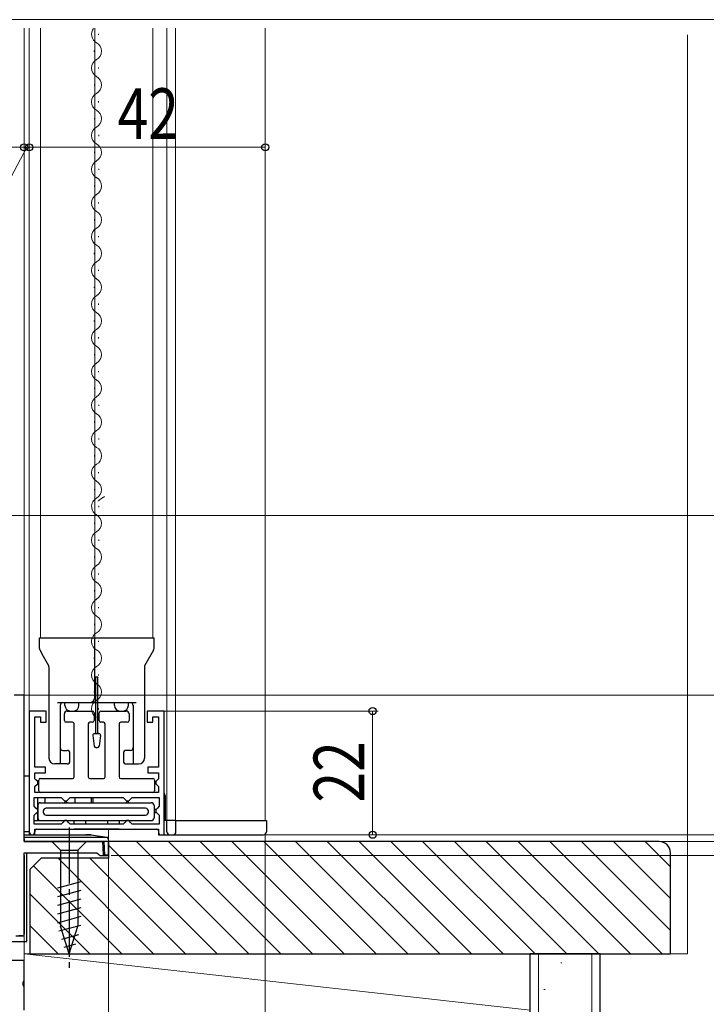
# Model space of a CAD drawing. Extents: x 0 to 1386, y 0 to 2241.
# Drawn here: x 277 to 399, y 1297 to 1472 of the extents above; entities that cross this region are included whole.
import ezdxf

# ---------------------------------------------------------------- set-up
doc = ezdxf.new("R2010")
doc.units = 0
doc.linetypes.add('YCENTER_1', pattern=[13, 10, -1, 1, -1])
doc.linetypes.add('YDIVIDE_1', pattern=[15, 10, -1, 1, -1, 1, -1])
for name, color, linetype, lineweight in [('YKK_11', 7, 'CONTINUOUS', 30), ('YKK_12', 2, 'CONTINUOUS', 13), ('YKK_13', 4, 'CONTINUOUS', 30), ('YKK_D', 6, 'CONTINUOUS', 13), ('YSS_K', 3, 'CONTINUOUS', 13), ('YSS_KE', 3, 'CONTINUOUS', 30)]:
    doc.layers.add(name, color=color, linetype=linetype, lineweight=lineweight)
doc.styles.add('text-b', font='extslim2.shx', dxfattribs={"width": 0.8, "bigfont": 'extfont2.shx'})

msp = doc.modelspace()

# ---------------------------------------------------------------- linework, layer by layer
at = {"layer": 'YKK_11', "linetype": 'ByBlock', "lineweight": -2, "ltscale": 0.5}
for p, q in [((277.72, 1351.5), (275.92, 1351.5)), ((277.72, 1325.5), (277.72, 1351.5)), ((281.62, 1348.7), (278.62, 1348.7)), ((278.62, 1348.7), (278.62, 1326.7)), ((279.62, 1338.7), (279.62, 1347.7)), ((279.62, 1347.7), (280.62, 1347.7)), ((280.62, 1347.7), (280.62, 1346.7)), ((281.62, 1346.7), (281.62, 1348.7)), ((302.62, 1348.7), (299.62, 1348.7)), ((299.62, 1348.7), (299.62, 1346.7)), ((300.62, 1346.7), (300.62, 1347.7)), ((300.62, 1347.7), (301.62, 1347.7)), ((301.62, 1347.7), (301.62, 1338.7)), ((302.62, 1326.7), (302.62, 1348.7)), ((280.62, 1346.7), (281.62, 1346.7)), ((299.62, 1346.7), (300.62, 1346.7)), ((281.52, 1338.7), (279.62, 1338.7)), ((281.52, 1337.7), (281.52, 1338.7)), ((301.62, 1338.7), (299.72, 1338.7)), ((299.72, 1338.7), (299.72, 1337.7)), ((279.62, 1336.67), (279.62, 1337.7)), ((279.62, 1337.7), (281.52, 1337.7)), ((279.82, 1336.47), (279.62, 1336.67)), ((299.72, 1337.7), (301.62, 1337.7)), ((301.62, 1336.65), (301.42, 1336.45)), ((301.62, 1337.7), (301.62, 1336.65)), ((279.62, 1335.23), (279.82, 1335.43)), ((279.62, 1334.2), (279.62, 1335.23)), ((280.12, 1336.17), (279.82, 1336.47)), ((279.82, 1335.43), (280.12, 1335.73)), ((280.12, 1335.73), (280.12, 1336.17)), ((301.42, 1336.45), (301.12, 1336.15)), ((301.12, 1336.15), (301.12, 1335.75)), ((301.12, 1335.75), (301.42, 1335.45)), ((301.42, 1335.45), (301.62, 1335.25)), ((301.62, 1335.25), (301.62, 1334.2)), ((279.52, 1331.75), (279.52, 1333.3)), ((279.52, 1333.3), (284.32, 1333.3)), ((301.62, 1334.2), (279.62, 1334.2)), ((284.32, 1333.3), (284.62, 1333)), ((285.62, 1333), (285.92, 1333.3)), ((285.92, 1333.3), (295.32, 1333.3)), ((295.32, 1333.3), (295.62, 1333)), ((296.62, 1333), (296.92, 1333.3)), ((296.92, 1333.3), (301.72, 1333.3)), ((301.72, 1333.3), (301.72, 1331.75)), ((279.82, 1331.45), (279.52, 1331.75)), ((280.12, 1331.15), (279.82, 1331.45)), ((284.62, 1333), (284.92, 1332.7)), ((284.92, 1332.7), (285.32, 1332.7)), ((285.32, 1332.7), (285.62, 1333)), ((295.62, 1333), (295.92, 1332.7)), ((295.92, 1332.7), (296.32, 1332.7)), ((296.32, 1332.7), (296.62, 1333)), ((301.42, 1331.45), (301.12, 1331.15)), ((301.72, 1331.75), (301.42, 1331.45)), ((279.52, 1330.15), (279.82, 1330.45)), ((279.52, 1328.6), (279.52, 1330.15)), ((279.82, 1330.45), (280.12, 1330.75)), ((280.12, 1330.75), (280.12, 1331.15)), ((301.12, 1331.15), (301.12, 1330.75)), ((301.12, 1330.75), (301.42, 1330.45)), ((301.42, 1330.45), (301.72, 1330.15)), ((301.72, 1330.15), (301.72, 1328.6)), ((284.32, 1328.6), (279.52, 1328.6)), ((284.62, 1328.9), (284.32, 1328.6)), ((284.92, 1329.2), (284.62, 1328.9)), ((285.32, 1329.2), (284.92, 1329.2)), ((285.62, 1328.9), (285.32, 1329.2)), ((285.92, 1328.6), (285.62, 1328.9)), ((295.32, 1328.6), (285.92, 1328.6)), ((295.32, 1328.6), (285.92, 1328.6)), ((295.62, 1328.9), (295.32, 1328.6)), ((295.92, 1329.2), (295.62, 1328.9)), ((296.32, 1329.2), (295.92, 1329.2)), ((296.62, 1328.9), (296.32, 1329.2)), ((296.92, 1328.6), (296.62, 1328.9)), ((301.72, 1328.6), (296.92, 1328.6)), ((278.62, 1326.7), (279.62, 1326.7)), ((279.62, 1326.7), (279.62, 1327.7)), ((279.62, 1327.7), (301.62, 1327.7)), ((301.62, 1327.7), (301.62, 1326.7)), ((301.62, 1326.7), (302.62, 1326.7)), ((292.72, 1325.5), (277.72, 1325.5)), ((292.72, 1323), (292.72, 1325.5)), ((277.72, 1308.7), (277.72, 1323.5)), ((277.72, 1323.5), (290.63, 1323.5)), ((290.63, 1323.5), (290.93, 1323.25)), ((290.93, 1323.25), (291.22, 1323)), ((291.22, 1323), (292.72, 1323)), ((276.22, 1308.7), (277.72, 1308.7)), ((277.72, 1304.3), (274.42, 1304.3)), ((277.72, 1300.83), (277.72, 1304.3)), ((277.53, 1300.44), (277.72, 1300.83)), ((277.53, 1299.97), (277.53, 1300.44)), ((277.72, 1299.58), (277.53, 1299.97)), ((277.72, 1295.5), (277.72, 1299.58))]:
    msp.add_line(p, q, dxfattribs=at)
at = {"layer": 'YKK_12'}
for p, q in [((277.72, 1351), (277.72, 1470.2)), ((278.62, 1381.28), (278.62, 1470.2)), ((280.62, 1380.99), (280.62, 1470.2)), ((290.32, 1470.2), (290.32, 1385.53)), ((300.62, 1388.5), (300.62, 1470.2)), ((300.62, 1388.5), (300.62, 1373.6)), ((303.12, 1388.5), (303.12, 1375.54)), ((304.62, 1388.5), (304.62, 1376.2)), ((290.32, 1385.53), (290.32, 1361.7)), ((290.98, 1385), (290.98, 1385.2)), ((290.22, 1382), (290.22, 1382.2)), ((278.62, 1381.28), (278.62, 1358.12)), ((280.62, 1380.99), (280.62, 1361.7)), ((290.98, 1379), (290.98, 1379.2)), ((290.23, 1376), (290.23, 1376.2)), ((300.62, 1361.7), (300.62, 1373.6)), ((290.96, 1373), (290.96, 1373.2)), ((290.21, 1370), (290.21, 1370.2)), ((290.97, 1367), (290.97, 1367.2)), ((290.21, 1364), (290.21, 1364.2)), ((290.95, 1361), (290.95, 1361.2)), ((320.62, 1329.2), (302.62, 1329.2)), ((292.72, 1325), (292.72, 1327.7)), ((277.72, 1303.3), (277.72, 1309.2))]:
    msp.add_line(p, q, dxfattribs=at)
at = {"layer": 'YKK_12', "linetype": 'Continuous', "ltscale": 0.5}
for p, q in [((303.12, 1388.5), (303.12, 1470.2)), ((304.62, 1388.5), (304.62, 1470.2)), ((320.62, 1329.2), (320.62, 1470.2)), ((303.12, 1329.2), (303.12, 1375.54)), ((304.62, 1329.2), (304.62, 1376.2)), ((278.62, 1358.12), (278.62, 1348.7))]:
    msp.add_line(p, q, dxfattribs=at)
at = {"layer": 'YKK_12', "linetype": 'Continuous'}
for p, q in [((290.96, 1469), (290.96, 1469.2)), ((290.2, 1466), (290.2, 1466.2)), ((290.96, 1463), (290.96, 1463.2)), ((290.21, 1460), (290.21, 1460.2)), ((290.97, 1457), (290.97, 1457.2)), ((290.21, 1454), (290.21, 1454.2)), ((290.98, 1451), (290.98, 1451.2)), ((290.22, 1448), (290.22, 1448.2)), ((290.98, 1445), (290.98, 1445.2)), ((290.23, 1442), (290.23, 1442.2)), ((290.96, 1439), (290.96, 1439.2)), ((290.21, 1436), (290.21, 1436.2)), ((290.21, 1436), (290.21, 1436.2)), ((290.94, 1433), (290.94, 1433.2)), ((290.19, 1430), (290.19, 1430.2)), ((290.95, 1427), (290.95, 1427.2)), ((290.19, 1424), (290.19, 1424.2)), ((290.96, 1421), (290.96, 1421.2)), ((290.2, 1418), (290.2, 1418.2)), ((290.96, 1415), (290.96, 1415.2)), ((290.21, 1412), (290.21, 1412.2)), ((290.97, 1409), (290.97, 1409.2)), ((290.21, 1406), (290.21, 1406.2)), ((290.98, 1403), (290.98, 1403.2)), ((290.22, 1400), (290.22, 1400.2)), ((290.98, 1397), (290.98, 1397.2)), ((290.23, 1394), (290.23, 1394.2)), ((290.96, 1391), (290.96, 1391.2)), ((290.21, 1388), (290.21, 1388.2)), ((290.19, 1358), (290.19, 1358.2)), ((290.96, 1355), (290.96, 1355.2)), ((290.2, 1352), (290.2, 1352.2)), ((290.94, 1349), (290.94, 1349.2))]:
    msp.add_line(p, q, dxfattribs=at)
at = {"layer": 'YKK_12', "linetype": 'YDIVIDE_1'}
msp.add_line((290.88, 1386.06), (290.88, 1386.07), dxfattribs=at)
at = {"layer": 'YKK_12', "linetype": 'Continuous'}
for centre, start, end in [((291.42, 1469.1), 142.9741, 240.8614), ((289.74, 1466.1), 299.2665, 60.8614), ((291.42, 1463.1), 119.2665, 240.8614), ((289.75, 1460.1), 299.2665, 60.8614), ((291.43, 1457.1), 119.2665, 240.8614), ((289.76, 1454.1), 299.2665, 60.8614), ((291.44, 1451.1), 119.2665, 240.8614), ((289.76, 1448.1), 299.2665, 60.8614), ((291.44, 1445.1), 119.2665, 240.8614), ((289.77, 1442.1), 299.2665, 60.8614), ((291.42, 1439.1), 119.2665, 240.8614), ((289.75, 1436.1), 299.2665, 60.8614), ((291.4, 1433.1), 119.2665, 240.8614), ((289.73, 1430.1), 299.2665, 60.8614), ((291.41, 1427.1), 119.2665, 240.8614), ((289.74, 1424.1), 299.2665, 60.8614), ((291.42, 1421.1), 119.2665, 240.8614), ((289.74, 1418.1), 299.2665, 60.8614), ((291.42, 1415.1), 119.2665, 240.8614), ((289.75, 1412.1), 299.2665, 60.8614), ((291.43, 1409.1), 119.2665, 240.8614), ((289.76, 1406.1), 299.2665, 60.8614), ((291.44, 1403.1), 119.2665, 240.8614), ((289.76, 1400.1), 299.2665, 60.8614), ((291.44, 1397.1), 119.2665, 240.8614), ((289.77, 1394.1), 299.2665, 60.8614), ((291.42, 1391.1), 119.2665, 240.8614), ((289.75, 1388.1), 299.2665, 60.8614), ((291.44, 1385.1), 119.2665, 185.5675), ((291.41, 1361.1), 227.6255, 240.8614), ((289.74, 1358.1), 299.2665, 60.8614), ((291.42, 1355.1), 119.2665, 240.8614), ((289.74, 1352.1), 299.2665, 60.8614), ((291.4, 1349.1), 119.2665, 240.8614)]:
    msp.add_arc(centre, 1.72, start, end, dxfattribs=at)
at = {"layer": 'YKK_12'}
for centre, start, end in [((291.44, 1385.1), 185.5675, 240.8614), ((289.76, 1382.1), 299.2665, 60.8614), ((291.44, 1379.1), 119.2665, 240.8614), ((289.77, 1376.1), 299.2665, 60.8614), ((291.42, 1373.1), 119.2665, 240.8614), ((289.75, 1370.1), 299.2665, 60.8614), ((291.43, 1367.1), 119.2665, 240.8614), ((289.76, 1364.1), 299.2665, 60.8614), ((291.41, 1361.1), 119.2665, 227.6255)]:
    msp.add_arc(centre, 1.72, start, end, dxfattribs=at)
at = {"layer": 'YKK_12', "linetype": 'YDIVIDE_1'}
for points, knots in [([(292, 1386.85), (291.94, 1386.81), (291.82, 1386.75), (291.65, 1386.64), (291.48, 1386.53), (291.29, 1386.4), (291.09, 1386.24), (290.95, 1386.12), (290.88, 1386.06)], [0, 0, 0, 0, 0.203875, 0.408136, 0.612367, 0.816986, 1.0953, 1.374481, 1.374481, 1.374481, 1.374481]), ([(292, 1386.85), (291.94, 1386.81), (291.82, 1386.75), (291.65, 1386.64), (291.48, 1386.53), (291.29, 1386.4), (291.09, 1386.24), (290.95, 1386.13), (290.88, 1386.07)], [0, 0, 0, 0, 0.203875, 0.408136, 0.612367, 0.816986, 1.0953, 1.363878, 1.363878, 1.363878, 1.363878])]:
    msp.add_open_spline(points, degree=3, knots=knots, dxfattribs=at)
at = {"layer": 'YKK_13'}
for p, q in [((280.42, 1359.83), (280.42, 1361.7)), ((280.42, 1361.7), (291.77, 1361.7)), ((290.32, 1359.86), (290.32, 1361.7)), ((291.77, 1361.7), (300.82, 1361.7)), ((300.82, 1359.83), (300.82, 1361.7)), ((280.49, 1359.58), (281.12, 1358.47)), ((290.32, 1351.2), (290.32, 1359.86)), ((299.17, 1356.81), (300.76, 1359.58)), ((281.12, 1358.47), (282.07, 1356.81)), ((282.12, 1356.58), (282.12, 1340.3)), ((299.12, 1356.58), (299.12, 1340.3)), ((283.62, 1350.2), (297.62, 1350.2)), ((284.12, 1349.7), (284.12, 1339.3)), ((284.97, 1349.7), (284.97, 1350.2)), ((287.47, 1349.7), (287.47, 1350.2)), ((293.77, 1349.7), (293.77, 1350.2)), ((296.27, 1349.7), (296.27, 1350.2)), ((297.12, 1349.7), (297.12, 1339.3)), ((284.87, 1347), (284.87, 1348.2)), ((285.37, 1348.7), (289.87, 1348.7)), ((285.97, 1348.7), (286.47, 1348.7)), ((290.17, 1348.4), (290.17, 1347)), ((291.07, 1347), (291.07, 1348.4)), ((291.37, 1348.7), (295.87, 1348.7)), ((294.77, 1348.7), (295.27, 1348.7)), ((296.37, 1348.2), (296.37, 1347)), ((286.32, 1346.7), (285.17, 1346.7)), ((286.62, 1337), (286.62, 1346.4)), ((289.12, 1346.4), (289.12, 1337)), ((289.87, 1346.7), (289.42, 1346.7)), ((291.82, 1346.7), (291.37, 1346.7)), ((292.12, 1337), (292.12, 1346.4)), ((294.62, 1346.4), (294.62, 1337)), ((296.07, 1346.7), (294.92, 1346.7)), ((284.62, 1341.7), (285.37, 1341.7)), ((285.87, 1339.8), (285.87, 1341.2)), ((295.37, 1341.2), (295.37, 1339.8)), ((296.62, 1341.7), (295.87, 1341.7)), ((285.37, 1339.3), (283.12, 1339.3)), ((295.87, 1339.3), (298.12, 1339.3)), ((277.7, 1327.2, 0), (277.7, 1337.2, 0)), ((277.7, 1337.2, 0), (278.62, 1337.2)), ((278.62, 1337.2), (278.62, 1327.2)), ((280.62, 1336.7), (286.32, 1336.7)), ((289.42, 1336.7), (291.82, 1336.7)), ((294.92, 1336.7), (300.62, 1336.7)), ((280.32, 1334.5), (280.32, 1336.4)), ((300.92, 1336.4), (300.92, 1334.5)), ((280.12, 1329.2), (280.12, 1333.3)), ((300.62, 1334.2), (280.62, 1334.2)), ((281.42, 1333.3), (281.42, 1332.4)), ((286.82, 1332.4), (286.82, 1333.3)), ((289.72, 1332.4), (289.72, 1333.3)), ((289.92, 1333.3), (289.92, 1332.4)), ((302.82, 1333.7), (302.82, 1329.2)), ((280.12, 1331.9), (280.12, 1329.7)), ((280.12, 1329.7), (280.12, 1331.9)), ((280.62, 1332.4), (300.32, 1332.4)), ((299.32, 1331.4), (281.62, 1331.4)), ((285.12, 1332.7), (284.82, 1332.4)), ((285.42, 1332.4), (285.12, 1332.7)), ((296.12, 1332.7), (295.82, 1332.4)), ((296.42, 1332.4), (296.12, 1332.7)), ((300.82, 1331.9), (300.82, 1329.7)), ((300.82, 1331.4), (301.12, 1331.1)), ((281.12, 1330.9), (281.12, 1330.7)), ((281.62, 1330.2), (299.32, 1330.2)), ((299.82, 1330.7), (299.82, 1330.9)), ((301.12, 1330.7), (300.82, 1330.4)), ((278.62, 1329.2), (278.62, 1327.2)), ((279.52, 1329.2), (300.32, 1329.2)), ((286.62, 1328.6), (286.62, 1329.2)), ((288.62, 1329.2), (288.62, 1328.6, 0)), ((292.62, 1328.6, 0), (292.62, 1329.2)), ((294.62, 1329.2), (294.62, 1328.6)), ((304.72, 1329.2), (302.82, 1329.2)), ((303.12, 1327.2), (303.12, 1329.2)), ((304.72, 1327.2), (304.72, 1329.2)), ((304.72, 1329.2), (320.82, 1329.2)), ((320.82, 1329.2), (320.82, 1327.2)), ((278.62, 1327.2), (277.7, 1327.2, 0)), ((279.62, 1327.4), (279.62, 1327.2)), ((279.92, 1327.7), (301.32, 1327.7)), ((294.62, 1327.7), (286.62, 1327.7)), ((292.62, 1327.7), (288.62, 1327.7)), ((301.62, 1327.4), (301.62, 1327)), ((301.92, 1326.7), (304.22, 1326.7)), ((304.22, 1326.7), (320.32, 1326.7))]:
    msp.add_line(p, q, dxfattribs=at)
at = {"layer": 'YKK_13', "linetype": 'Continuous', "ltscale": 0.5}
for p, q in [((290.82, 1354.7), (290.42, 1354.7)), ((290.42, 1354.7), (290.42, 1344.7)), ((290.82, 1344.7), (290.82, 1354.7)), ((289.92, 1344.36), (290.19, 1342.46)), ((290.22, 1344.7), (291.03, 1344.7)), ((291.32, 1344.36), (291.06, 1342.46)), ((290.48, 1342.2), (290.76, 1342.2))]:
    msp.add_line(p, q, dxfattribs=at)
at = {"layer": 'YKK_13', "linetype": 'YCENTER_1'}
msp.add_line((285.72, 1328), (285.72, 1303), dxfattribs=at)
msp.add_line((285.72, 1328), (285.72, 1303), dxfattribs=at)
at = {"layer": 'YKK_13', "linetype": 'Continuous'}
for p, q in [((277.72, 1326.7), (288.66, 1326.7)), ((277.72, 1326.69), (277.72, 1326.7)), ((277.72, 1326.24), (277.72, 1326.69)), ((277.72, 1325.96), (277.72, 1326.24)), ((292.54, 1326.2), (277.72, 1326.2)), ((288.66, 1326.7), (289.59, 1326.7)), ((289.64, 1326.69), (292.43, 1326.24)), ((277.72, 1325.96), (277.72, 1325.5)), ((277.72, 1325.5), (291.72, 1325.5)), ((288.82, 1325.5), (282.62, 1325.5)), ((282.62, 1325.5), (284.17, 1323.95)), ((288.82, 1325.5), (282.62, 1325.5)), ((282.62, 1325.5), (284.17, 1323.95)), ((288.82, 1325.5), (287.27, 1323.95)), ((288.82, 1325.5), (287.27, 1323.95)), ((292.72, 1325.5), (291.72, 1325.5)), ((291.83, 1323.1), (291.72, 1325.5)), ((291.92, 1325.5), (292.03, 1323.1)), ((292.68, 1325.97), (292.72, 1325.5)), ((292.72, 1323.1), (292.72, 1325.5)), ((277.72, 1323), (277.72, 1309)), ((278.22, 1307.7), (278.22, 1323.5)), ((284.17, 1323.95), (287.27, 1323.95)), ((284.17, 1323.95), (284.17, 1310.42)), ((284.17, 1323.95), (287.27, 1323.95)), ((284.17, 1323.95), (284.17, 1310.42)), ((287.27, 1323.95), (287.27, 1310.42)), ((287.27, 1323.95), (287.27, 1310.42)), ((292.03, 1323.1), (291.83, 1323.1)), ((292.03, 1323.1), (292.72, 1323.1)), ((287.82, 1318.33), (283.62, 1317.21)), ((287.82, 1318.33), (283.62, 1317.21)), ((287.82, 1316.78), (283.62, 1315.65)), ((287.82, 1316.78), (283.62, 1315.65)), ((287.82, 1315.23), (283.62, 1314.1)), ((287.82, 1315.23), (283.62, 1314.1)), ((287.82, 1313.67), (283.62, 1312.55)), ((287.82, 1313.67), (283.62, 1312.55)), ((287.82, 1312.12), (283.62, 1310.99)), ((287.82, 1312.12), (283.62, 1310.99)), ((287.82, 1310.57), (283.88, 1309.51)), ((287.82, 1310.57), (283.88, 1309.51)), ((285.72, 1305.5), (284.17, 1310.42)), ((285.72, 1305.5), (284.17, 1310.42)), ((285.72, 1305.5), (284.17, 1310.42)), ((285.72, 1305.5), (284.17, 1310.42)), ((285.72, 1305.5), (287.27, 1310.42)), ((285.72, 1305.5), (287.27, 1310.42)), ((277.42, 1308.7), (276.76, 1308.7)), ((287.37, 1308.89), (284.33, 1308.08)), ((287.37, 1308.89), (284.33, 1308.08)), ((274.62, 1307.7), (278.22, 1307.7)), ((286.83, 1307.2), (284.78, 1306.65)), ((286.83, 1307.2), (284.78, 1306.65))]:
    msp.add_line(p, q, dxfattribs=at)
at = {"layer": 'YKK_13'}
for centre, radius, start, end in [((280.92, 1359.83), 0.5, 180, 209.6441), ((300.32, 1359.83), 0.5, 330.3559, 0), ((281.62, 1356.58), 0.5, 360, 26.5651), ((299.62, 1356.58), 0.5, 153.4349, 180), ((289.32, 1351.2), 1, 270, 0), ((284.62, 1349.7), 0.5, 90, 180), ((285.97, 1349.7), 1, 180, 270), ((286.47, 1349.7), 1, 270, 0), ((294.77, 1349.7), 1, 180, 270), ((295.27, 1349.7), 1, 270, 0), ((296.62, 1349.7), 0.5, 0, 90), ((285.37, 1348.2), 0.5, 90, 180), ((289.87, 1348.4), 0.3, 360, 90), ((291.37, 1348.4), 0.3, 90, 180), ((295.87, 1348.2), 0.5, 0, 90), ((285.17, 1347), 0.3, 180, 270), ((286.32, 1346.4), 0.3, 360, 90), ((289.42, 1346.4), 0.3, 90, 180), ((289.87, 1347), 0.3, 270, 360), ((291.37, 1347), 0.3, 180, 270), ((291.82, 1346.4), 0.3, 0, 90), ((294.92, 1346.4), 0.3, 90, 180), ((296.07, 1347), 0.3, 270, 0), ((284.62, 1342.2), 0.5, 180, 270), ((296.62, 1342.2), 0.5, 270, 0), ((283.12, 1340.3), 1, 180, 270), ((285.37, 1341.2), 0.5, 0, 90), ((295.87, 1341.2), 0.5, 90, 180), ((298.12, 1340.3), 1, 270, 0), ((285.37, 1339.8), 0.5, 270, 360), ((295.87, 1339.8), 0.5, 180, 270), ((280.62, 1336.4), 0.3, 90, 180), ((286.32, 1337), 0.3, 270, 360), ((289.42, 1337), 0.3, 180, 270), ((291.82, 1337), 0.3, 270, 0), ((294.92, 1337), 0.3, 180, 270), ((300.62, 1336.4), 0.3, 0, 90), ((280.62, 1334.5), 0.3, 180, 270), ((300.62, 1334.5), 0.3, 270, 0), ((302.32, 1333.7), 0.5, 0, 53.1301), ((280.62, 1331.9), 0.5, 90, 180), ((281.62, 1330.9), 0.5, 90, 180), ((299.32, 1330.9), 0.5, 0, 90), ((300.32, 1331.9), 0.5, 0, 90), ((280.62, 1329.7), 0.5, 180, 270), ((281.62, 1330.7), 0.5, 180, 270), ((299.32, 1330.7), 0.5, 270, 0), ((300.32, 1329.7), 0.5, 270, 0), ((279.12, 1327.2), 0.5, 180, 270), ((279.12, 1327.2), 0.5, 270, 0), ((279.92, 1327.4), 0.3, 90, 180), ((301.32, 1327.4), 0.3, 0, 90), ((301.92, 1327), 0.3, 180, 270), ((303.62, 1327.2), 0.5, 180, 270), ((304.22, 1327.2), 0.5, 270, 0), ((320.32, 1327.2), 0.5, 270, 0)]:
    msp.add_arc(centre, radius, start, end, dxfattribs=at)
at = {"layer": 'YKK_13', "linetype": 'Continuous', "ltscale": 0.5}
for centre, start, end in [((290.22, 1344.4), 90, 188), ((291.03, 1344.4), 352, 90), ((290.48, 1342.5), 188, 270), ((290.76, 1342.5), 270, 352)]:
    msp.add_arc(centre, 0.3, start, end, dxfattribs=at)
at = {"layer": 'YKK_13', "linetype": 'Continuous'}
for centre, radius, start, end in [((289.59, 1326.4), 0.3, 80.7056, 90), ((292.38, 1325.94), 0.3, 5, 80.7056), ((278.74, 1325), 0.5, 90, 90.0061)]:
    msp.add_arc(centre, radius, start, end, dxfattribs=at)
msp.add_ellipse((254.3, 1326.4), major_axis=(35.34, 0.3), ratio=0.001007, start_param=0.005846, end_param=0.235882, dxfattribs=at)
at = {"layer": 'YKK_D'}
for p, q in [((264.72, 1471.71), (436.72, 1471.71)), ((185.72, 1449), (277.72, 1449)), ((278.17, 1449), (271.84, 1437.05)), ((277.72, 1449), (275.17, 1449)), ((277.72, 1430), (277.72, 1450)), ((277.72, 1430), (277.72, 1450)), ((278.62, 1449), (277.72, 1449)), ((278.62, 1449), (277.72, 1449)), ((278.62, 1430), (278.62, 1450)), ((278.62, 1430), (278.62, 1450)), ((278.62, 1449), (320.62, 1449)), ((278.62, 1449), (281.17, 1449)), ((320.62, 1430), (320.62, 1450)), ((263.72, 1383.5), (476.72, 1383.5)), ((277.82, 1351.5), (456.72, 1351.5)), ((278.22, 1351.5), (476.72, 1351.5)), ((278.22, 1351.5), (476.72, 1351.5)), ((301.72, 1348.7), (340.72, 1348.7)), ((339.72, 1348.7), (339.72, 1326.7)), ((302.22, 1326.7), (416.72, 1326.7)), ((302.22, 1326.7), (340.72, 1326.7)), ((302.22, 1326.7), (416.72, 1326.7)), ((320.62, 1327), (320.62, 1246.5)), ((293.22, 1325.5), (496.72, 1325.5)), ((293.22, 1325.5), (496.72, 1325.5)), ((293.22, 1325.5), (476.72, 1325.5)), ((293.22, 1325.5), (476.72, 1325.5)), ((293.22, 1325.5), (436.72, 1325.5)), ((293.22, 1325.5), (416.72, 1325.5)), ((293.22, 1323), (476.72, 1323)), ((292.72, 1322.5), (292.72, 1246.5)), ((292.72, 1321.5), (292.72, 1246.5))]:
    msp.add_line(p, q, dxfattribs=at)
at = {"layer": 'YKK_D', "linetype": 'ByBlock', "lineweight": -2}
for centre, radius in [((277.72, 1449), 0.637), ((277.72, 1449), 0.637), ((278.62, 1449), 0.637), ((278.62, 1449), 0.637), ((320.62, 1449), 0.637), ((339.72, 1348.7), 0.638), ((339.72, 1326.7), 0.637)]:
    msp.add_circle(centre, radius, dxfattribs=at)
at = {"layer": 'YSS_K', "linetype": 'Continuous', "ltscale": 1.5}
for p, q in [((395.72, 1305.5), (395.72, 1469)), ((369.22, 1305.5), (369.22, 1205.34)), ((378.72, 1305.5), (378.72, 1205.34)), ((392.72, 1305.5), (395.72, 1305.5)), ((373.19, 1303.89), (373.39, 1303.89)), ((370.21, 1299.17), (370.41, 1299.17))]:
    msp.add_line(p, q, dxfattribs=at)
at = {"layer": 'YSS_K', "linetype": 'Continuous'}
for p, q in [((292.72, 1324.83), (312.05, 1305.5)), ((297.71, 1325.5), (317.71, 1305.5)), ((303.37, 1325.5), (323.37, 1305.5)), ((309.02, 1325.5), (329.02, 1305.5)), ((314.68, 1325.5), (334.68, 1305.5)), ((320.34, 1325.5), (340.34, 1305.5)), ((325.99, 1325.5), (345.99, 1305.5)), ((331.65, 1325.5), (351.65, 1305.5)), ((337.31, 1325.5), (357.31, 1305.5)), ((342.96, 1325.5), (362.96, 1305.5)), ((348.62, 1325.5), (368.62, 1305.5)), ((354.28, 1325.5), (374.28, 1305.5)), ((359.94, 1325.5), (379.94, 1305.5)), ((365.59, 1325.5), (385.59, 1305.5)), ((371.25, 1325.5), (391.25, 1305.5)), ((376.91, 1325.5), (392.72, 1309.68)), ((382.56, 1325.5), (392.72, 1315.34)), ((388.22, 1325.5), (392.72, 1321)), ((279.4, 1321.18), (295.08, 1305.5)), ((283.74, 1322.5), (300.74, 1305.5)), ((289.4, 1322.5), (306.4, 1305.5)), ((278.72, 1316.2), (289.43, 1305.5)), ((278.72, 1310.55), (283.77, 1305.5))]:
    msp.add_line(p, q, dxfattribs=at)
at = {"layer": 'YSS_K', "ltscale": 1.5}
for p, q in [((277.72, 1305.5), (367.72, 1305.5)), ((277.72, 1295.5), (277.72, 1305.5)), ((277.72, 1305.5), (367.72, 1295.5)), ((367.72, 1305.5), (367.72, 1295.5))]:
    msp.add_line(p, q, dxfattribs=at)
at = {"layer": 'YSS_KE', "linetype": 'ByBlock', "lineweight": -2, "ltscale": 0.5}
for p, q in [((390.72, 1325.5), (292.72, 1325.5)), ((292.72, 1325.5), (292.72, 1322.5)), ((392.72, 1305.5), (392.72, 1323.5)), ((280.72, 1322.5), (278.72, 1320.5)), ((292.72, 1322.5), (280.72, 1322.5)), ((278.72, 1320.5), (278.72, 1305.5)), ((278.72, 1305.5), (392.72, 1305.5))]:
    msp.add_line(p, q, dxfattribs=at)
at = {"layer": 'YSS_KE', "linetype": 'Continuous', "ltscale": 1.5}
for p, q in [((367.72, 1205.34), (367.72, 1305.5)), ((380.22, 1305.5), (367.72, 1305.5)), ((380.22, 1205.34), (380.22, 1305.5))]:
    msp.add_line(p, q, dxfattribs=at)
at = {"layer": 'YSS_KE', "linetype": 'ByBlock', "lineweight": -2, "ltscale": 0.5}
msp.add_arc((390.72, 1323.5), 2, 0, 90, dxfattribs=at)

# ---------------------------------------------------------------- texts
at = {"layer": 'YKK_D', "style": 'text-b', "width": 0.8}
msp.add_text('42', height=9, dxfattribs=at).set_placement((294.34, 1450.5))
msp.add_text('22', height=9, rotation=90, dxfattribs=at).set_placement((338.22, 1332.42))

doc.saveas('drawing.dxf')
